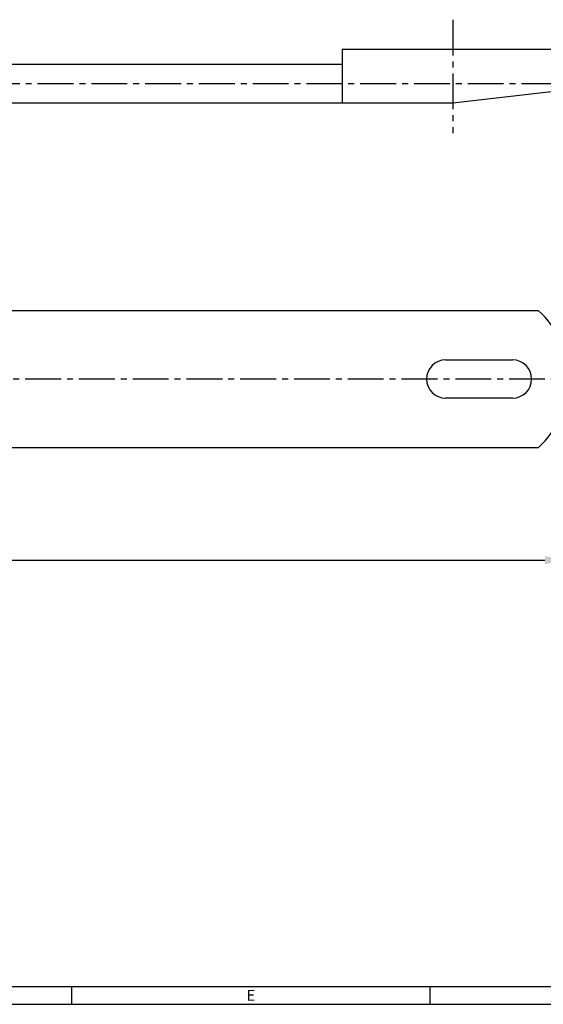
# Model space of a CAD drawing. Extents: x 0 to 469, y 0 to 323.
# Drawn here: x 234 to 322, y 0 to 165 of the extents above; entities that cross this region are included whole.
import ezdxf
from ezdxf.enums import TextEntityAlignment as Align

# ---------------------------------------------------------------- set-up
doc = ezdxf.new("R2010")
doc.units = 0
doc.header["$LTSCALE"] = 8
doc.header["$MEASUREMENT"] = 0
doc.linetypes.add('CENTER2', pattern=[1.125, 0.75, -0.125, 0.125, -0.125])
doc.layers.get('0').update_dxf_attribs({"linetype": 'CONTINUOUS'})
doc.layers.get('Defpoints').update_dxf_attribs({"linetype": 'CONTINUOUS'})
doc.layers.add('Layer4', color=1, linetype='CENTER2')
doc.layers.add('Layer5', color=3, linetype='CONTINUOUS')
doc.styles.get("Standard").update_dxf_attribs({"font": 'BareunDotum1.ttf', "width": 0.8})
doc.styles.add('style1', font='gulim.ttc')
doc.dimstyles.get("Standard").update_dxf_attribs({"dimtxt": 5, "dimasz": 5, "dimexe": 2, "dimexo": 2, "dimgap": 1.6, "dimtad": 1, "dimtoh": 1, "dimdec": 1, "dimdsep": 46, "dimtxsty": 'Standard', "dimcen": 0, "dimclrd": 6, "dimclre": 6, "dimadec": 1, "dimazin": 2, "dimtfac": 1, "dimtdec": 1, "dimtmove": 0, "dimatfit": 3, "dimfxl": 1, "dimtolj": 1, "dimtzin": 0, "dimarcsym": 0})

# ---------------------------------------------------------------- blocks, each defined once
blk = doc.blocks.new('*D11')
at = {"color": 6, "lineweight": -2}
for p, q in [((120.22, 102.72), (120.22, 72.38)), ((326.22, 102.72), (326.22, 72.38)), ((124.22, 74.38), (322.22, 74.38))]:
    blk.add_line(p, q, dxfattribs=at)
at = {"color": 6}
for points in [[(124.22, 75.05), (124.22, 73.72), (120.22, 74.38)], [(322.22, 73.72), (322.22, 75.05), (326.22, 74.38)]]:
    blk.add_solid(points, dxfattribs=at)
at = {"layer": 'Defpoints', "color": 0}
for p in [(120.22, 104.72), (326.22, 104.72), (326.22, 74.38)]:
    blk.add_point(p, dxfattribs=at)
at = {"color": 0, "insert": (223.22, 78.64), "char_height": 5, "attachment_point": 5}
blk.add_mtext('\\A1;206', dxfattribs=at)

msp = doc.modelspace()

# ---------------------------------------------------------------- linework, layer by layer
at = {"color": 3}
for p, q in [((3, 3), (465.6, 3)), ((243, 0), (243, 3)), ((303, 0), (303, 3)), ((0, 0), (468.6, 0))]:
    msp.add_line(p, q, dxfattribs=at)
at = {"layer": 'Layer4', "color": 1}
for p, q in [((306.8, 164.9), (306.8, 145.9)), ((333.3, 154.15), (223.8, 154.15)), ((331.22, 104.72), (223.22, 104.72))]:
    msp.add_line(p, q, dxfattribs=at)
at = {"layer": 'Layer5', "color": 7}
for p, q in [((328.3, 159.9), (288.3, 159.9)), ((288.3, 159.9), (288.3, 150.9)), ((288.3, 157.4), (223.8, 157.4)), ((326.18, 153.14), (306.8, 150.9)), ((306.8, 150.9), (223.8, 150.9)), ((223.22, 116.22), (321.08, 116.22)), ((321.08, 93.22), (223.22, 93.22))]:
    msp.add_line(p, q, dxfattribs=at)
for points in [[(305.59, 107.92), (316.79, 107.92)], [(316.79, 101.52), (305.59, 101.52)]]:
    msp.add_lwpolyline(points, dxfattribs=at)
for centre, radius, start, end in [((310.78, 104.72), 15.43, 311.8325, 48.1675), ((305.59, 104.72), 3.2, 90, 270), ((316.79, 104.72), 3.2, 270, 90)]:
    msp.add_arc(centre, radius, start, end, dxfattribs=at)

# ---------------------------------------------------------------- texts
at = {"color": 3, "style": 'style1'}
msp.add_text('E', height=1.8, dxfattribs=at).set_placement((273, 1.5), align=Align.MIDDLE_CENTER)

# ---------------------------------------------------------------- dimensions: what is measured, and where the dimension line sits
at = {"color": 7}
dim = msp.add_linear_dim(base=(326.22, 74.38), p1=(120.22, 104.72), p2=(326.22, 104.72), dimstyle='Standard', override={"dimasz": 4, "dimtoh": 0, "dimtfill": 0}, dxfattribs=at)
dim.commit()
dim.dimension.update_dxf_attribs({"geometry": '*D11', "text_midpoint": (223.22, 78.64)})

doc.saveas('drawing.dxf')
